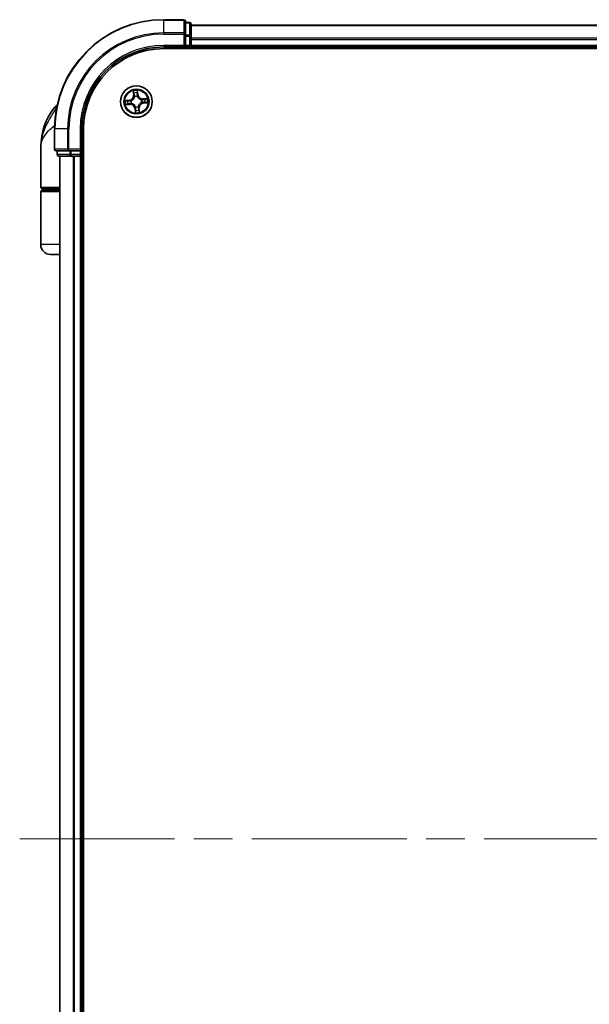
# Model space of a CAD drawing. Units: millimetres. Extents: x 72 to 6965, y 40 to 1451.
# Drawn here: x 3022 to 3126, y 538 to 719 of the extents above; entities that cross this region are included whole.
import ezdxf

# ---------------------------------------------------------------- set-up
doc = ezdxf.new("R2010")
doc.units = ezdxf.units.MM
doc.header["$LTSCALE"] = 5
doc.linetypes.add('CHAIN', pattern=[0.3543, 0.2362, -0.0295, 0.0591, -0.0295])
for name, color, linetype, lineweight in [('Centerline (ISO)', 131, 'Continuous', 18), ('Visible (ISO)', 7, 'Continuous', 35), ('Visible Narrow (ISO)', 7, 'Continuous', 25)]:
    doc.layers.add(name, color=color, linetype=linetype, lineweight=lineweight)

msp = doc.modelspace()

# ---------------------------------------------------------------- linework, layer by layer
at = {"layer": 'Centerline (ISO)', "linetype": 'CHAIN', "ltscale": 23.990969}
msp.add_line((3021.9996, 568.7893), (3234.7186, 568.7893), dxfattribs=at)
at = {"layer": 'Visible (ISO)'}
for p, q in [((3052.0591, 718.7893), (3048.3591, 718.7893)), ((3052.3591, 716.1488), (3052.3591, 718.4893)), ((3053.0591, 718.2893), (3052.3591, 718.2893)), ((3053.3591, 715.7479), (3053.3591, 717.9893)), ((3203.3591, 717.7893), (3053.3591, 717.7893)), ((3052.3591, 715.7479), (3052.3591, 716.1488)), ((3052.0591, 714.0893), (3052.3591, 713.7893)), ((3052.3591, 715.7479), (3052.3591, 714.0893)), ((3052.3591, 713.7893), (3052.3591, 714.0893)), ((3053.3591, 715.3724), (3053.3591, 715.7479)), ((3053.3591, 715.1488), (3053.3591, 715.3724)), ((3053.3591, 714.0893), (3053.3591, 715.1488)), ((3053.3591, 713.7893), (3053.3591, 714.0893)), ((3048.3591, 713.7893), (3052.3591, 713.7893)), ((3048.3591, 713.4893), (3208.3591, 713.4893)), ((3052.3591, 713.7893), (3053.0591, 713.7893)), ((3053.3591, 713.4893), (3053.3591, 713.7893)), ((3053.3591, 713.7893), (3203.3591, 713.7893)), ((3028.3591, 698.7893), (3028.3591, 695.0893)), ((3033.3591, 694.7893), (3033.3591, 698.7893)), ((3033.6591, 438.7893), (3033.6591, 698.7893)), ((3025.8591, 688.0893), (3025.8591, 695.5393)), ((3028.6591, 694.7893), (3030.9996, 694.7893)), ((3028.8591, 694.7893), (3028.8591, 694.0893)), ((3030.9996, 694.7893), (3031.4004, 694.7893)), ((3033.0591, 694.7893), (3031.4004, 694.7893)), ((3033.3591, 694.7893), (3033.0591, 695.0893)), ((3033.0591, 694.7893), (3033.3591, 694.7893)), ((3033.3591, 694.0893), (3033.3591, 694.7893)), ((3029.1591, 693.7893), (3031.4004, 693.7893)), ((3029.3591, 693.7893), (3029.3591, 443.7893)), ((3031.4004, 693.7893), (3031.776, 693.7893)), ((3031.776, 693.7893), (3031.9996, 693.7893)), ((3031.9996, 693.7893), (3033.0591, 693.7893)), ((3033.0591, 693.7893), (3033.3591, 693.7893)), ((3033.3591, 693.7893), (3033.6591, 693.7893)), ((3033.3591, 443.7893), (3033.3591, 693.7893)), ((3025.8591, 677.5893), (3025.8591, 687.2893)), ((3029.3591, 687.7893), (3026.1591, 687.7893)), ((3026.1591, 687.5893), (3029.3591, 687.5893)), ((3026.3591, 687.5893), (3026.3591, 687.7893)), ((3029.3591, 675.7893), (3027.6591, 675.7893))]:
    msp.add_line(p, q, dxfattribs=at)
msp.add_circle((3043.3591, 703.7893), 2.9, dxfattribs=at)
for centre, radius, start, end in [((3048.3591, 698.7893), 20, 90, 180), ((3052.0591, 718.4893), 0.3, 0, 90), ((3053.0591, 717.9893), 0.3, 0, 90), ((3053.0591, 714.0893), 0.3, 270, 0), ((3048.3591, 698.7893), 15, 90, 180), ((3048.3591, 698.7893), 14.7, 90, 180), ((3037.3323, 695.5393), 11.4732, 141.713101, 180), ((3030.6815, 700.7893), 3, 127.810211, 141.713101), ((3028.6591, 695.0893), 0.3, 180, 270), ((3029.1591, 694.0893), 0.3, 180, 270), ((3033.0591, 694.0893), 0.3, 270, 0), ((3026.1591, 688.0893), 0.3, 180, 270), ((3026.1591, 687.2893), 0.3, 90, 180), ((3027.6591, 677.5893), 1.8, 180, 270)]:
    msp.add_arc(centre, radius, start, end, dxfattribs=at)
at = {"layer": 'Visible Narrow (ISO)'}
for p, q in [((3048.3591, 718.7197), (3048.3591, 718.7893)), ((3048.3591, 718.7197), (3052.0591, 718.7197)), ((3048.3591, 716.3792), (3048.3591, 718.7197)), ((3052.0591, 718.7197), (3052.0591, 718.7893)), ((3052.0591, 718.7197), (3052.0591, 716.3792)), ((3052.3591, 718.2197), (3053.0591, 718.2197)), ((3053.0591, 718.2197), (3053.0591, 718.2893)), ((3053.0591, 718.2197), (3053.0591, 715.9784)), ((3053.3591, 717.7197), (3203.3591, 717.7197)), ((3052.0591, 716.3792), (3048.3591, 716.3792)), ((3048.3591, 716.3792), (3048.3591, 716.1488)), ((3048.3591, 716.1488), (3052.0591, 716.1488)), ((3052.0591, 716.1488), (3052.0591, 716.3792)), ((3052.0591, 716.1488), (3052.0591, 714.0893)), ((3052.0591, 716.1488), (3052.3591, 716.1488)), ((3053.0591, 715.9784), (3052.3591, 715.9784)), ((3053.0591, 715.7479), (3053.0591, 715.9784)), ((3048.3591, 714.0893), (3048.3591, 713.7893)), ((3052.0591, 714.0893), (3048.3591, 714.0893)), ((3052.3591, 715.7479), (3053.0591, 715.7479)), ((3053.0591, 714.0893), (3052.3591, 714.0893)), ((3053.0591, 715.7479), (3053.0591, 714.0893)), ((3053.0591, 715.7479), (3053.3591, 715.7479)), ((3053.0591, 713.7893), (3053.0591, 714.0893)), ((3053.0591, 714.0893), (3053.3591, 714.0893)), ((3203.3591, 715.3792), (3053.3591, 715.3792)), ((3053.3591, 715.1488), (3203.3591, 715.1488)), ((3203.3591, 714.0893), (3053.3591, 714.0893)), ((3053.0591, 713.7893), (3053.0591, 713.4893)), ((3042.7783, 705.7658), (3042.8388, 704.9885)), ((3042.8884, 704.9924), (3042.8504, 705.481)), ((3043.5937, 705.0596), (3043.5216, 705.0515)), ((3043.5387, 705.5467), (3043.5937, 705.0596)), ((3043.6432, 705.0652), (3043.5557, 705.8399)), ((3043.5937, 705.0596), (3043.6432, 705.0652)), ((3042.0831, 704.0735), (3041.3084, 703.9859)), ((3041.3826, 703.2085), (3042.1599, 703.269)), ((3041.6017, 703.9689), (3042.0887, 704.024)), ((3042.156, 703.3187), (3041.6673, 703.2806)), ((3042.0887, 704.024), (3042.0831, 704.0735)), ((3042.0887, 704.024), (3042.0969, 703.9518)), ((3042.156, 703.3187), (3042.1504, 703.3911)), ((3042.156, 703.3187), (3042.1599, 703.269)), ((3042.403, 703.9457), (3042.424, 703.9423)), ((3042.4698, 703.4623), (3042.4498, 703.4549)), ((3042.8884, 704.9924), (3042.8388, 704.9885)), ((3042.8884, 704.9924), (3042.9609, 704.998)), ((3043.032, 704.6785), (3043.0247, 704.6985)), ((3043.5155, 704.7454), (3043.5121, 704.7243)), ((3044.2483, 704.1163), (3044.2683, 704.1237)), ((3044.3151, 703.6328), (3044.2941, 703.6363)), ((3045.3356, 704.37), (3044.5583, 704.3096)), ((3044.5621, 704.2599), (3044.5583, 704.3096)), ((3044.5621, 704.2599), (3045.0508, 704.2979)), ((3044.5621, 704.2599), (3044.5678, 704.1875)), ((3044.6294, 703.5546), (3044.6213, 703.6268)), ((3045.1164, 703.6097), (3044.6294, 703.5546)), ((3044.6294, 703.5546), (3044.635, 703.5051)), ((3044.635, 703.5051), (3045.4097, 703.5927)), ((3028.7349, 702.6481), (3028.3267, 702.6481)), ((3043.1244, 702.5189), (3043.0749, 702.5133)), ((3043.0749, 702.5133), (3043.1625, 701.7386)), ((3043.1244, 702.5189), (3043.1966, 702.5271)), ((3043.1794, 702.0319), (3043.1244, 702.5189)), ((3043.2026, 702.8332), (3043.2061, 702.8542)), ((3043.6861, 702.9), (3043.6934, 702.88)), ((3043.8297, 702.5862), (3043.7573, 702.5806)), ((3043.8297, 702.5862), (3043.8793, 702.5901)), ((3043.8297, 702.5862), (3043.8677, 702.0975)), ((3043.9398, 701.8128), (3043.8793, 702.5901)), ((3028.4286, 698.7893), (3028.3591, 698.7893)), ((3028.4286, 695.0893), (3028.4286, 698.7893)), ((3030.7691, 698.7893), (3028.4286, 698.7893)), ((3030.7691, 698.7893), (3030.7691, 695.0893)), ((3030.7691, 698.7893), (3030.9996, 698.7893)), ((3030.9996, 695.0893), (3030.9996, 698.7893)), ((3033.0591, 698.7893), (3033.3591, 698.7893)), ((3033.0591, 698.7893), (3033.0591, 695.0893)), ((3028.3591, 695.0893), (3028.4286, 695.0893)), ((3030.7691, 695.0893), (3028.4286, 695.0893)), ((3028.9286, 694.0893), (3028.9286, 694.7893)), ((3030.7691, 695.0893), (3030.9996, 695.0893)), ((3033.0591, 695.0893), (3030.9996, 695.0893)), ((3030.9996, 694.7893), (3030.9996, 695.0893)), ((3031.17, 694.7893), (3031.17, 694.0893)), ((3031.4004, 694.0893), (3031.4004, 694.7893)), ((3033.0591, 694.7893), (3033.0591, 694.0893)), ((3028.8591, 694.0893), (3028.9286, 694.0893)), ((3031.17, 694.0893), (3028.9286, 694.0893)), ((3029.4286, 443.7893), (3029.4286, 693.7893)), ((3031.17, 694.0893), (3031.4004, 694.0893)), ((3033.0591, 694.0893), (3031.4004, 694.0893)), ((3031.4004, 693.7893), (3031.4004, 694.0893)), ((3031.7691, 693.7893), (3031.7691, 443.7893)), ((3031.9996, 443.7893), (3031.9996, 693.7893)), ((3033.0591, 694.0893), (3033.3591, 694.0893)), ((3033.0591, 693.7893), (3033.0591, 694.0893)), ((3033.0591, 693.7893), (3033.0591, 443.7893)), ((3033.6591, 694.0893), (3033.3591, 694.0893)), ((3025.8591, 688.0893), (3029.3591, 688.0893)), ((3029.3591, 687.2893), (3025.8591, 687.2893)), ((3029.3591, 677.5893), (3025.8591, 677.5893))]:
    msp.add_line(p, q, dxfattribs=at)
for radius in [2.8677, 2.3092, 2.1415]:
    msp.add_circle((3043.3591, 703.7893), radius, dxfattribs=at)
for centre, radius, start, end in [((3048.3591, 698.7893), 19.9305, 90, 180), ((3048.3591, 698.7893), 17.59, 90, 180), ((3048.3591, 698.7893), 17.3595, 90, 180), ((3048.3591, 698.7893), 15.3, 90, 180), ((3043.3591, 703.7893), 2.0601, 84.523583, 106.374419), ((3043.3591, 703.7893), 1.6122, 85.14148, 105.756522), ((3044.492, 705.1612), 0.904, 186.449001, 274.449001), ((3044.492, 705.1612), 0.8542, 186.449001, 274.449001), ((3043.3591, 703.7893), 2.0601, 174.523583, 196.374419), ((3043.3591, 703.7893), 1.6122, 175.14148, 195.756522), ((3041.9872, 704.9222), 0.8542, 276.449001, 4.449001), ((3041.9872, 704.9222), 0.904, 276.449001, 4.449001), ((3042.2261, 702.4174), 0.904, 6.449001, 94.449001), ((3042.2261, 702.4174), 0.8542, 6.449001, 94.449001), ((3043.3591, 703.7893), 0.9688, 170.707045, 200.190957), ((3043.3591, 703.7893), 0.9475, 170.707045, 200.190957), ((3043.3591, 703.7893), 0.9688, 80.707045, 110.190957), ((3043.3591, 703.7893), 0.9475, 80.707045, 110.190957), ((3044.731, 702.6563), 0.904, 96.449001, 184.449001), ((3044.731, 702.6563), 0.8542, 96.449001, 184.449001), ((3043.3591, 703.7893), 0.9475, 350.707045, 20.190957), ((3043.3591, 703.7893), 0.9688, 350.707045, 20.190957), ((3043.3591, 703.7893), 1.6122, 355.14148, 15.756522), ((3043.3591, 703.7893), 2.0601, 354.523583, 16.374419), ((3043.3591, 703.7893), 2.0601, 264.523583, 286.374419), ((3043.3591, 703.7893), 0.9688, 260.707045, 290.190957), ((3043.3591, 703.7893), 0.9475, 260.707045, 290.190957), ((3043.3591, 703.7893), 1.6122, 265.14148, 285.756522)]:
    msp.add_arc(centre, radius, start, end, dxfattribs=at)
for centre, major_axis, ratio, start_param, end_param in [((3052.0591, 718.4893), (0.3, 0), 0.76822128, 0, 1.57079633), ((3053.0591, 717.9893), (0.3, 0), 0.76822128, 0, 1.57079633), ((3052.0591, 716.1488), (0.3, 0), 0.76822128, 0, 1.57079633), ((3053.0591, 715.7479), (0.3, 0), 0.76822128, 0, 1.57079633), ((3042.9001, 705.4849), (-0.0495, -0.0067), 0.54850665, 4.7835784, 6.17876057), ((3042.9334, 705.2978), (-0.0484, -0.0126), 0.89574018, 4.73044269, 6.08586581), ((3043.0105, 705.0019), (-0.0484, -0.0126), 0.89572054, 4.73483766, 6.08588361), ((3043.4721, 705.0459), (0.0499, -0.0032), 0.89572054, 0.1973017, 1.54834765), ((3043.4892, 705.5411), (0.0499, 0.0028), 0.54850665, 0.10442473, 1.4996069), ((3043.4918, 705.351), (0.0499, -0.0032), 0.89574018, 0.19731949, 1.55274262), ((3041.6073, 703.9194), (-0.0028, 0.0499), 0.54850665, 0.10442473, 1.4996069), ((3041.6635, 703.3303), (0.0067, -0.0495), 0.54850665, 4.7835784, 6.17876057), ((3041.7973, 703.922), (0.0032, 0.0499), 0.89574018, 0.19731949, 1.55274262), ((3041.8506, 703.3637), (0.0126, -0.0484), 0.89574018, 4.73044269, 6.08586581), ((3042.1025, 703.9023), (0.0032, 0.0499), 0.89572054, 0.1973017, 1.54834765), ((3042.1465, 703.4407), (0.0126, -0.0484), 0.89572054, 4.73483766, 6.08588361), ((3042.4472, 703.9385), (-0.0137, 0.0481), 0.87684641, 0.18229136, 1.17990219), ((3042.4472, 703.9385), (-0.0194, 0.0461), 0.41070123, 0.09573579, 1.31868747), ((3042.4918, 703.4704), (-0.0043, -0.0498), 0.87684642, 5.10328313, 6.10089396), ((3042.4918, 703.4704), (-0.0103, -0.0489), 0.41070123, 4.96449783, 6.18744952), ((3043.0401, 704.6565), (-0.0498, 0.0043), 0.87684642, 5.10328313, 6.10089396), ((3043.0401, 704.6565), (-0.0489, 0.0103), 0.41070123, 4.96449783, 6.18744952), ((3043.5083, 704.7012), (0.0461, 0.0194), 0.41070123, 0.09573579, 1.31868747), ((3043.5083, 704.7012), (0.0481, 0.0137), 0.87684641, 0.18229136, 1.17990219), ((3044.2263, 704.1082), (0.0043, 0.0498), 0.87684642, 5.10328313, 6.10089396), ((3044.2263, 704.1082), (0.0103, 0.0489), 0.41070123, 4.96449783, 6.18744952), ((3044.2709, 703.6401), (0.0194, -0.0461), 0.41070123, 0.09573579, 1.31868747), ((3044.2709, 703.6401), (0.0137, -0.0481), 0.87684641, 0.18229136, 1.17990219), ((3044.5716, 704.1378), (-0.0126, 0.0484), 0.89572054, 4.73483766, 6.08588361), ((3044.6157, 703.6763), (-0.0032, -0.0499), 0.89572054, 0.1973017, 1.54834765), ((3044.8676, 704.2149), (-0.0126, 0.0484), 0.89574018, 4.73044269, 6.08586581), ((3044.9208, 703.6565), (-0.0032, -0.0499), 0.89574018, 0.19731949, 1.55274262), ((3045.0547, 704.2483), (-0.0067, 0.0495), 0.54850665, 4.7835784, 6.17876057), ((3045.1109, 703.6591), (0.0028, -0.0499), 0.54850665, 0.10442473, 1.4996069), ((3043.2099, 702.8774), (-0.0481, -0.0137), 0.87684641, 0.18229136, 1.17990219), ((3043.2099, 702.8774), (-0.0461, -0.0194), 0.41070123, 0.09573579, 1.31868747), ((3043.2263, 702.2275), (-0.0499, 0.0032), 0.89574018, 0.19731949, 1.55274262), ((3043.2289, 702.0375), (-0.0499, -0.0028), 0.54850665, 0.10442473, 1.4996069), ((3043.2461, 702.5327), (-0.0499, 0.0032), 0.89572054, 0.1973017, 1.54834765), ((3043.678, 702.9221), (0.0489, -0.0103), 0.41070123, 4.96449783, 6.18744952), ((3043.678, 702.9221), (0.0498, -0.0043), 0.87684642, 5.10328313, 6.10089396), ((3043.7076, 702.5767), (0.0484, 0.0126), 0.89572054, 4.73483766, 6.08588361), ((3043.7847, 702.2808), (0.0484, 0.0126), 0.89574018, 4.73044269, 6.08586581), ((3043.818, 702.0937), (0.0495, 0.0067), 0.54850665, 4.7835784, 6.17876057), ((3028.6591, 695.0893), (0, -0.3), 0.76822128, 4.71238898, 6.28318531), ((3030.9996, 695.0893), (0, -0.3), 0.76822128, 4.71238898, 6.28318531), ((3029.1591, 694.0893), (0, -0.3), 0.76822128, 4.71238898, 6.28318531), ((3031.4004, 694.0893), (0, -0.3), 0.76822128, 4.71238898, 6.28318531)]:
    msp.add_ellipse(centre, major_axis=major_axis, ratio=ratio, start_param=start_param, end_param=end_param, dxfattribs=at)
for points, knots in [([(3042.8929, 705.5115), (3042.8911, 705.5265), (3042.8875, 705.5417), (3042.8752, 705.5816), (3042.8646, 705.6064), (3042.8419, 705.6531), (3042.8301, 705.6751), (3042.805, 705.7201), (3042.7916, 705.743), (3042.7783, 705.7658)], [0, 0, 0, 0, 0.0059340385, 0.0059340385, 0.0154285, 0.0154285, 0.0237449879, 0.0237449879, 0.0323943032, 0.0323943032, 0.0323943032, 0.0323943032]), ([(3042.7783, 705.7658), (3042.7863, 705.7401), (3042.7944, 705.7142), (3042.8096, 705.6635), (3042.8168, 705.6388), (3042.8309, 705.5863), (3042.8376, 705.5586), (3042.846, 705.5143), (3042.8487, 705.4974), (3042.8504, 705.481)], [-0.0323943032, -0.0323943032, -0.0323943032, -0.0323943032, -0.0237449879, -0.0237449879, -0.0154285, -0.0154285, -0.0059340385, -0.0059340385, 0, 0, 0, 0]), ([(3042.8504, 705.481), (3042.8559, 705.441), (3042.8615, 705.4045), (3042.8727, 705.3414), (3042.8784, 705.3147), (3042.8838, 705.2939)], [0, 0, 0, 0, 0.014491423, 0.014491423, 0.0289828459, 0.0289828459, 0.0289828459, 0.0289828459]), ([(3042.8838, 705.2939), (3042.8966, 705.2446), (3042.9095, 705.1953), (3042.9352, 705.0966), (3042.948, 705.0473), (3042.9609, 704.998)], [0, 0, 0, 0, 0.0343899271, 0.0343899271, 0.0687798542, 0.0687798542, 0.0687798542, 0.0687798542]), ([(3042.9213, 705.3409), (3042.9164, 705.3598), (3042.9115, 705.3841), (3042.9019, 705.4417), (3042.8973, 705.475), (3042.8929, 705.5115)], [-0.0289828459, -0.0289828459, -0.0289828459, -0.0289828459, -0.014491423, -0.014491423, 0, 0, 0, 0]), ([(3042.9982, 705.0449), (3042.9854, 705.0942), (3042.9725, 705.1436), (3042.9469, 705.2422), (3042.9341, 705.2916), (3042.9213, 705.3409)], [-0.0687798542, -0.0687798542, -0.0687798542, -0.0687798542, -0.0343899271, -0.0343899271, 0, 0, 0, 0]), ([(3043.0247, 704.6985), (3043.0293, 704.7425), (3043.0307, 704.7851), (3043.0272, 704.902), (3043.0164, 704.9744), (3042.9982, 705.0449)], [-0.0764653604, -0.0764653604, -0.0764653604, -0.0764653604, -0.0491206273, -0.0491206273, 0, 0, 0, 0]), ([(3043.4761, 705.0905), (3043.4714, 705.0178), (3043.4746, 704.9447), (3043.4932, 704.8292), (3043.5026, 704.7877), (3043.5155, 704.7454)], [-0.0982412545, -0.0982412545, -0.0982412545, -0.0982412545, -0.0491206273, -0.0491206273, -0.0217758941, -0.0217758941, -0.0217758941, -0.0217758941]), ([(3043.4956, 705.3957), (3043.4923, 705.3448), (3043.4891, 705.2939), (3043.4826, 705.1922), (3043.4793, 705.1414), (3043.4761, 705.0905)], [-0.0687798542, -0.0687798542, -0.0687798542, -0.0687798542, -0.0343899271, -0.0343899271, 0, 0, 0, 0]), ([(3043.5557, 705.8399), (3043.545, 705.8097), (3043.5343, 705.7791), (3043.5121, 705.7101), (3043.5014, 705.6722), (3043.4916, 705.6124), (3043.4897, 705.5899), (3043.4912, 705.5686)], [-0.0003383294, -0.0003383294, -0.0003383294, -0.0003383294, 0.0102009359, 0.0102009359, 0.0236501899, 0.0236501899, 0.0320559737, 0.0320559737, 0.0320559737, 0.0320559737]), ([(3043.4912, 705.5686), (3043.4938, 705.5321), (3043.4955, 705.4987), (3043.497, 705.4403), (3043.4968, 705.4153), (3043.4956, 705.3957)], [-0.0289828459, -0.0289828459, -0.0289828459, -0.0289828459, -0.0145850634, -0.0145850634, 0, 0, 0, 0]), ([(3043.5534, 704.7223), (3043.5422, 704.7626), (3043.5342, 704.8023), (3043.5185, 704.9125), (3043.5165, 704.9823), (3043.5216, 705.0515)], [0.0217758941, 0.0217758941, 0.0217758941, 0.0217758941, 0.0491206273, 0.0491206273, 0.0982412545, 0.0982412545, 0.0982412545, 0.0982412545]), ([(3043.5216, 705.0515), (3043.5249, 705.1023), (3043.5281, 705.1532), (3043.5347, 705.2549), (3043.538, 705.3058), (3043.5413, 705.3566)], [0, 0, 0, 0, 0.0343899271, 0.0343899271, 0.0687798542, 0.0687798542, 0.0687798542, 0.0687798542]), ([(3043.5387, 705.5467), (3043.5367, 705.57), (3043.5364, 705.5945), (3043.5378, 705.6593), (3043.5411, 705.7002), (3043.5483, 705.7745), (3043.552, 705.8074), (3043.5557, 705.8399)], [-0.0320559737, -0.0320559737, -0.0320559737, -0.0320559737, -0.0236501899, -0.0236501899, -0.0102009359, -0.0102009359, 0.0003383294, 0.0003383294, 0.0003383294, 0.0003383294]), ([(3043.5413, 705.3566), (3043.5427, 705.3782), (3043.5432, 705.4057), (3043.5423, 705.4699), (3043.5409, 705.5066), (3043.5387, 705.5467)], [0, 0, 0, 0, 0.0145850634, 0.0145850634, 0.0289828459, 0.0289828459, 0.0289828459, 0.0289828459]), ([(3041.6017, 703.9689), (3041.5784, 703.9669), (3041.5539, 703.9666), (3041.489, 703.968), (3041.4481, 703.9713), (3041.3739, 703.9785), (3041.341, 703.9822), (3041.3084, 703.9859)], [-0.0320559737, -0.0320559737, -0.0320559737, -0.0320559737, -0.0236501899, -0.0236501899, -0.0102009359, -0.0102009359, 0.0003383294, 0.0003383294, 0.0003383294, 0.0003383294]), ([(3041.3084, 703.9859), (3041.3387, 703.9752), (3041.3693, 703.9645), (3041.4382, 703.9423), (3041.4762, 703.9316), (3041.536, 703.9218), (3041.5585, 703.92), (3041.5798, 703.9215)], [-0.0003383294, -0.0003383294, -0.0003383294, -0.0003383294, 0.0102009359, 0.0102009359, 0.0236501899, 0.0236501899, 0.0320559737, 0.0320559737, 0.0320559737, 0.0320559737]), ([(3041.6368, 703.3231), (3041.6219, 703.3213), (3041.6067, 703.3177), (3041.5667, 703.3054), (3041.542, 703.2948), (3041.4952, 703.2722), (3041.4732, 703.2604), (3041.4282, 703.2352), (3041.4053, 703.2218), (3041.3826, 703.2085)], [0, 0, 0, 0, 0.0059340385, 0.0059340385, 0.0154285, 0.0154285, 0.0237449879, 0.0237449879, 0.0323943032, 0.0323943032, 0.0323943032, 0.0323943032]), ([(3041.3826, 703.2085), (3041.4082, 703.2165), (3041.4341, 703.2246), (3041.4848, 703.2399), (3041.5096, 703.2471), (3041.562, 703.2611), (3041.5897, 703.2678), (3041.6341, 703.2762), (3041.6509, 703.2789), (3041.6673, 703.2806)], [-0.0323943032, -0.0323943032, -0.0323943032, -0.0323943032, -0.0237449879, -0.0237449879, -0.0154285, -0.0154285, -0.0059340385, -0.0059340385, 0, 0, 0, 0]), ([(3041.5798, 703.9215), (3041.6162, 703.924), (3041.6496, 703.9257), (3041.7081, 703.9273), (3041.7331, 703.927), (3041.7527, 703.9258)], [-0.0289828459, -0.0289828459, -0.0289828459, -0.0289828459, -0.0145850634, -0.0145850634, 0, 0, 0, 0]), ([(3041.7917, 703.9715), (3041.7701, 703.9729), (3041.7427, 703.9734), (3041.6784, 703.9725), (3041.6417, 703.9711), (3041.6017, 703.9689)], [0, 0, 0, 0, 0.0145850634, 0.0145850634, 0.0289828459, 0.0289828459, 0.0289828459, 0.0289828459]), ([(3041.8075, 703.3515), (3041.7886, 703.3466), (3041.7643, 703.3417), (3041.7067, 703.3322), (3041.6734, 703.3275), (3041.6368, 703.3231)], [-0.0289828459, -0.0289828459, -0.0289828459, -0.0289828459, -0.014491423, -0.014491423, 0, 0, 0, 0]), ([(3041.6673, 703.2806), (3041.7074, 703.2861), (3041.7438, 703.2917), (3041.807, 703.303), (3041.8337, 703.3086), (3041.8544, 703.314)], [0, 0, 0, 0, 0.014491423, 0.014491423, 0.0289828459, 0.0289828459, 0.0289828459, 0.0289828459]), ([(3041.7527, 703.9258), (3041.8035, 703.9226), (3041.8544, 703.9193), (3041.9561, 703.9128), (3042.007, 703.9095), (3042.0579, 703.9063)], [-0.0687798542, -0.0687798542, -0.0687798542, -0.0687798542, -0.0343899271, -0.0343899271, 0, 0, 0, 0]), ([(3042.0969, 703.9518), (3042.046, 703.9551), (3041.9951, 703.9584), (3041.8934, 703.9649), (3041.8426, 703.9682), (3041.7917, 703.9715)], [0, 0, 0, 0, 0.0343899271, 0.0343899271, 0.0687798542, 0.0687798542, 0.0687798542, 0.0687798542]), ([(3042.1034, 703.4284), (3042.0541, 703.4156), (3042.0048, 703.4028), (3041.9061, 703.3771), (3041.8568, 703.3643), (3041.8075, 703.3515)], [-0.0687798542, -0.0687798542, -0.0687798542, -0.0687798542, -0.0343899271, -0.0343899271, 0, 0, 0, 0]), ([(3041.8544, 703.314), (3041.9038, 703.3268), (3041.9531, 703.3397), (3042.0517, 703.3654), (3042.101, 703.3782), (3042.1504, 703.3911)], [0, 0, 0, 0, 0.0343899271, 0.0343899271, 0.0687798542, 0.0687798542, 0.0687798542, 0.0687798542]), ([(3042.0579, 703.9063), (3042.1305, 703.9017), (3042.2037, 703.9048), (3042.3191, 703.9234), (3042.3607, 703.9328), (3042.403, 703.9457)], [-0.0982412545, -0.0982412545, -0.0982412545, -0.0982412545, -0.0491206273, -0.0491206273, -0.0217758941, -0.0217758941, -0.0217758941, -0.0217758941]), ([(3042.4261, 703.9836), (3042.3857, 703.9725), (3042.346, 703.9644), (3042.2359, 703.9487), (3042.1661, 703.9467), (3042.0969, 703.9518)], [0.0217758941, 0.0217758941, 0.0217758941, 0.0217758941, 0.0491206273, 0.0491206273, 0.0982412545, 0.0982412545, 0.0982412545, 0.0982412545]), ([(3042.4498, 703.4549), (3042.4058, 703.4596), (3042.3632, 703.4609), (3042.2464, 703.4574), (3042.1739, 703.4467), (3042.1034, 703.4284)], [-0.0764653604, -0.0764653604, -0.0764653604, -0.0764653604, -0.0491206273, -0.0491206273, 0, 0, 0, 0]), ([(3042.1504, 703.3911), (3042.2173, 703.4092), (3042.2863, 703.4203), (3042.3974, 703.4258), (3042.4379, 703.4254), (3042.4797, 703.4221)], [0, 0, 0, 0, 0.0491206273, 0.0491206273, 0.0764653604, 0.0764653604, 0.0764653604, 0.0764653604]), ([(3042.424, 703.9423), (3042.4393, 703.9489), (3042.4546, 703.956), (3042.5467, 704.0015), (3042.6215, 704.0505), (3042.7353, 704.1496), (3042.7771, 704.1924), (3042.8151, 704.2385), (3042.8532, 704.2846), (3042.8873, 704.3337), (3042.9631, 704.4642), (3042.9971, 704.5469), (3043.0244, 704.6459), (3043.0284, 704.6622), (3043.032, 704.6785)], [-0.174866013, -0.174866013, -0.174866013, -0.174866013, -0.16940495, -0.16940495, -0.141674077, -0.141674077, -0.124342281, -0.124342281, -0.124342281, -0.107010485, -0.107010485, -0.079279611, -0.079279611, -0.073818549, -0.073818549, -0.073818549, -0.073818549]), ([(3042.9918, 704.6687), (3042.9886, 704.6532), (3042.985, 704.6377), (3042.9606, 704.5437), (3042.93, 704.4655), (3042.8611, 704.3434), (3042.8299, 704.2978), (3042.7948, 704.2553), (3042.7597, 704.2127), (3042.7208, 704.1735), (3042.6139, 704.0828), (3042.5429, 704.0379), (3042.4552, 703.9962), (3042.4407, 703.9897), (3042.4261, 703.9836)], [0.073818549, 0.073818549, 0.073818549, 0.073818549, 0.079279611, 0.079279611, 0.107010485, 0.107010485, 0.124342281, 0.124342281, 0.124342281, 0.141674077, 0.141674077, 0.16940495, 0.16940495, 0.174866013, 0.174866013, 0.174866013, 0.174866013]), ([(3043.2061, 702.8542), (3043.1994, 702.8696), (3043.1924, 702.8848), (3043.1469, 702.9769), (3043.0979, 703.0517), (3042.9988, 703.1655), (3042.9559, 703.2073), (3042.9098, 703.2453), (3042.8638, 703.2834), (3042.8146, 703.3175), (3042.6842, 703.3933), (3042.6015, 703.4273), (3042.5024, 703.4546), (3042.4861, 703.4586), (3042.4698, 703.4623)], [-0.174866013, -0.174866013, -0.174866013, -0.174866013, -0.16940495, -0.16940495, -0.141674077, -0.141674077, -0.124342281, -0.124342281, -0.124342281, -0.107010485, -0.107010485, -0.079279611, -0.079279611, -0.073818549, -0.073818549, -0.073818549, -0.073818549]), ([(3042.4797, 703.4221), (3042.4951, 703.4188), (3042.5106, 703.4152), (3042.6046, 703.3908), (3042.6828, 703.3602), (3042.8049, 703.2913), (3042.8506, 703.2601), (3042.8931, 703.225), (3042.9356, 703.1899), (3042.9749, 703.151), (3043.0656, 703.0441), (3043.1104, 702.9731), (3043.1521, 702.8854), (3043.1586, 702.8709), (3043.1647, 702.8563)], [0.073818549, 0.073818549, 0.073818549, 0.073818549, 0.079279611, 0.079279611, 0.107010485, 0.107010485, 0.124342281, 0.124342281, 0.124342281, 0.141674077, 0.141674077, 0.16940495, 0.16940495, 0.174866013, 0.174866013, 0.174866013, 0.174866013]), ([(3042.9609, 704.998), (3042.979, 704.931), (3042.9901, 704.8621), (3042.9956, 704.7509), (3042.9952, 704.7104), (3042.9918, 704.6687)], [0, 0, 0, 0, 0.0491206273, 0.0491206273, 0.0764653604, 0.0764653604, 0.0764653604, 0.0764653604]), ([(3043.5121, 704.7243), (3043.5187, 704.709), (3043.5258, 704.6937), (3043.5713, 704.6016), (3043.6203, 704.5268), (3043.7194, 704.4131), (3043.7622, 704.3713), (3043.8083, 704.3332), (3043.8544, 704.2952), (3043.9035, 704.261), (3044.0339, 704.1852), (3044.1167, 704.1512), (3044.2157, 704.124), (3044.232, 704.1199), (3044.2483, 704.1163)], [-0.174866013, -0.174866013, -0.174866013, -0.174866013, -0.16940495, -0.16940495, -0.141674077, -0.141674077, -0.124342281, -0.124342281, -0.124342281, -0.107010485, -0.107010485, -0.079279611, -0.079279611, -0.073818549, -0.073818549, -0.073818549, -0.073818549]), ([(3044.2385, 704.1565), (3044.223, 704.1597), (3044.2075, 704.1634), (3044.1135, 704.1878), (3044.0353, 704.2183), (3043.9132, 704.2872), (3043.8676, 704.3184), (3043.8251, 704.3535), (3043.7825, 704.3887), (3043.7433, 704.4276), (3043.6525, 704.5344), (3043.6077, 704.6055), (3043.566, 704.6931), (3043.5595, 704.7077), (3043.5534, 704.7223)], [0.073818549, 0.073818549, 0.073818549, 0.073818549, 0.079279611, 0.079279611, 0.107010485, 0.107010485, 0.124342281, 0.124342281, 0.124342281, 0.141674077, 0.141674077, 0.16940495, 0.16940495, 0.174866013, 0.174866013, 0.174866013, 0.174866013]), ([(3044.2941, 703.6363), (3044.2788, 703.6296), (3044.2635, 703.6226), (3044.1714, 703.5771), (3044.0966, 703.5281), (3043.9829, 703.429), (3043.9411, 703.3861), (3043.903, 703.3401), (3043.865, 703.294), (3043.8308, 703.2448), (3043.755, 703.1144), (3043.721, 703.0317), (3043.6938, 702.9326), (3043.6897, 702.9163), (3043.6861, 702.9)], [-0.174866013, -0.174866013, -0.174866013, -0.174866013, -0.16940495, -0.16940495, -0.141674077, -0.141674077, -0.124342281, -0.124342281, -0.124342281, -0.107010485, -0.107010485, -0.079279611, -0.079279611, -0.073818549, -0.073818549, -0.073818549, -0.073818549]), ([(3043.7263, 702.9099), (3043.7295, 702.9254), (3043.7331, 702.9408), (3043.7575, 703.0348), (3043.7881, 703.113), (3043.857, 703.2351), (3043.8882, 703.2808), (3043.9233, 703.3233), (3043.9584, 703.3658), (3043.9974, 703.4051), (3044.1042, 703.4958), (3044.1752, 703.5406), (3044.2629, 703.5824), (3044.2774, 703.5888), (3044.292, 703.5949)], [0.073818549, 0.073818549, 0.073818549, 0.073818549, 0.079279611, 0.079279611, 0.107010485, 0.107010485, 0.124342281, 0.124342281, 0.124342281, 0.141674077, 0.141674077, 0.16940495, 0.16940495, 0.174866013, 0.174866013, 0.174866013, 0.174866013]), ([(3044.5678, 704.1875), (3044.5008, 704.1694), (3044.4319, 704.1582), (3044.3207, 704.1527), (3044.2802, 704.1532), (3044.2385, 704.1565)], [0, 0, 0, 0, 0.0491206273, 0.0491206273, 0.0764653604, 0.0764653604, 0.0764653604, 0.0764653604]), ([(3044.2683, 704.1237), (3044.3123, 704.119), (3044.3549, 704.1176), (3044.4718, 704.1211), (3044.5442, 704.1319), (3044.6147, 704.1502)], [-0.0764653604, -0.0764653604, -0.0764653604, -0.0764653604, -0.0491206273, -0.0491206273, 0, 0, 0, 0]), ([(3044.292, 703.5949), (3044.3324, 703.6061), (3044.3721, 703.6142), (3044.4823, 703.6298), (3044.5521, 703.6319), (3044.6213, 703.6268)], [0.0217758941, 0.0217758941, 0.0217758941, 0.0217758941, 0.0491206273, 0.0491206273, 0.0982412545, 0.0982412545, 0.0982412545, 0.0982412545]), ([(3044.6603, 703.6723), (3044.5876, 703.6769), (3044.5144, 703.6738), (3044.399, 703.6551), (3044.3574, 703.6457), (3044.3151, 703.6328)], [-0.0982412545, -0.0982412545, -0.0982412545, -0.0982412545, -0.0491206273, -0.0491206273, -0.0217758941, -0.0217758941, -0.0217758941, -0.0217758941]), ([(3044.8637, 704.2646), (3044.8144, 704.2517), (3044.7651, 704.2389), (3044.6664, 704.2132), (3044.6171, 704.2003), (3044.5678, 704.1875)], [0, 0, 0, 0, 0.0343899271, 0.0343899271, 0.0687798542, 0.0687798542, 0.0687798542, 0.0687798542]), ([(3044.6147, 704.1502), (3044.664, 704.163), (3044.7134, 704.1758), (3044.812, 704.2014), (3044.8613, 704.2142), (3044.9107, 704.2271)], [-0.0687798542, -0.0687798542, -0.0687798542, -0.0687798542, -0.0343899271, -0.0343899271, 0, 0, 0, 0]), ([(3044.6213, 703.6268), (3044.6721, 703.6235), (3044.723, 703.6202), (3044.8247, 703.6136), (3044.8756, 703.6103), (3044.9264, 703.607)], [0, 0, 0, 0, 0.0343899271, 0.0343899271, 0.0687798542, 0.0687798542, 0.0687798542, 0.0687798542]), ([(3044.9654, 703.6527), (3044.9146, 703.656), (3044.8637, 703.6593), (3044.762, 703.6658), (3044.7111, 703.669), (3044.6603, 703.6723)], [-0.0687798542, -0.0687798542, -0.0687798542, -0.0687798542, -0.0343899271, -0.0343899271, 0, 0, 0, 0]), ([(3045.0508, 704.2979), (3045.0108, 704.2925), (3044.9743, 704.2869), (3044.9112, 704.2756), (3044.8845, 704.27), (3044.8637, 704.2646)], [0, 0, 0, 0, 0.014491423, 0.014491423, 0.0289828459, 0.0289828459, 0.0289828459, 0.0289828459]), ([(3044.9107, 704.2271), (3044.9296, 704.2319), (3044.9539, 704.2368), (3045.0115, 704.2464), (3045.0448, 704.2511), (3045.0813, 704.2555)], [-0.0289828459, -0.0289828459, -0.0289828459, -0.0289828459, -0.014491423, -0.014491423, 0, 0, 0, 0]), ([(3044.9264, 703.607), (3044.948, 703.6056), (3044.9755, 703.6052), (3045.0397, 703.6061), (3045.0764, 703.6074), (3045.1164, 703.6097)], [0, 0, 0, 0, 0.0145850634, 0.0145850634, 0.0289828459, 0.0289828459, 0.0289828459, 0.0289828459]), ([(3045.1384, 703.6571), (3045.1019, 703.6545), (3045.0685, 703.6528), (3045.0101, 703.6513), (3044.9851, 703.6515), (3044.9654, 703.6527)], [-0.0289828459, -0.0289828459, -0.0289828459, -0.0289828459, -0.0145850634, -0.0145850634, 0, 0, 0, 0]), ([(3045.3356, 704.37), (3045.3099, 704.362), (3045.284, 704.354), (3045.2333, 704.3387), (3045.2085, 704.3315), (3045.1561, 704.3175), (3045.1284, 704.3108), (3045.0841, 704.3023), (3045.0672, 704.2997), (3045.0508, 704.2979)], [-0.0323943032, -0.0323943032, -0.0323943032, -0.0323943032, -0.0237449879, -0.0237449879, -0.0154285, -0.0154285, -0.0059340385, -0.0059340385, 0, 0, 0, 0]), ([(3045.0813, 704.2555), (3045.0962, 704.2573), (3045.1115, 704.2608), (3045.1514, 704.2732), (3045.1761, 704.2837), (3045.2229, 704.3064), (3045.2449, 704.3182), (3045.2899, 704.3434), (3045.3128, 704.3568), (3045.3356, 704.37)], [0, 0, 0, 0, 0.0059340385, 0.0059340385, 0.0154285, 0.0154285, 0.0237449879, 0.0237449879, 0.0323943032, 0.0323943032, 0.0323943032, 0.0323943032]), ([(3045.1164, 703.6097), (3045.1398, 703.6116), (3045.1642, 703.612), (3045.2291, 703.6105), (3045.27, 703.6073), (3045.3443, 703.6001), (3045.3772, 703.5963), (3045.4097, 703.5927)], [-0.0320559737, -0.0320559737, -0.0320559737, -0.0320559737, -0.0236501899, -0.0236501899, -0.0102009359, -0.0102009359, 0.0003383294, 0.0003383294, 0.0003383294, 0.0003383294]), ([(3045.4097, 703.5927), (3045.3794, 703.6033), (3045.3489, 703.6141), (3045.2799, 703.6362), (3045.242, 703.647), (3045.1821, 703.6568), (3045.1597, 703.6586), (3045.1384, 703.6571)], [-0.0003383294, -0.0003383294, -0.0003383294, -0.0003383294, 0.0102009359, 0.0102009359, 0.0236501899, 0.0236501899, 0.0320559737, 0.0320559737, 0.0320559737, 0.0320559737]), ([(3028.7262, 702.6037), (3028.428, 702.15), (3028.1012, 701.6676), (3027.578, 700.8338), (3027.3726, 700.4891), (3027.1843, 700.1453), (3026.9822, 699.7761), (3026.7961, 699.4016), (3026.3715, 698.4213), (3026.1703, 697.8157), (3025.9199, 696.6515), (3025.8591, 696.0936), (3025.8591, 695.5393)], [-0.661868404, -0.661868404, -0.661868404, -0.661868404, -0.519480666, -0.519480666, -0.422185229, -0.422185229, -0.422185229, -0.317724491, -0.317724491, -0.15058731, -0.15058731, 0.001458267, 0.001458267, 0.001458267, 0.001458267]), ([(3043.1794, 702.0319), (3043.1814, 702.0086), (3043.1818, 701.9841), (3043.1803, 701.9192), (3043.1771, 701.8783), (3043.1698, 701.8041), (3043.1661, 701.7712), (3043.1625, 701.7386)], [-0.0320559737, -0.0320559737, -0.0320559737, -0.0320559737, -0.0236501899, -0.0236501899, -0.0102009359, -0.0102009359, 0.0003383294, 0.0003383294, 0.0003383294, 0.0003383294]), ([(3043.1625, 701.7386), (3043.1731, 701.7689), (3043.1839, 701.7995), (3043.206, 701.8685), (3043.2168, 701.9064), (3043.2265, 701.9662), (3043.2284, 701.9887), (3043.2269, 702.01)], [-0.0003383294, -0.0003383294, -0.0003383294, -0.0003383294, 0.0102009359, 0.0102009359, 0.0236501899, 0.0236501899, 0.0320559737, 0.0320559737, 0.0320559737, 0.0320559737]), ([(3043.1647, 702.8563), (3043.1759, 702.816), (3043.184, 702.7762), (3043.1996, 702.6661), (3043.2017, 702.5963), (3043.1966, 702.5271)], [0.0217758941, 0.0217758941, 0.0217758941, 0.0217758941, 0.0491206273, 0.0491206273, 0.0982412545, 0.0982412545, 0.0982412545, 0.0982412545]), ([(3043.1768, 702.2219), (3043.1754, 702.2004), (3043.175, 702.1729), (3043.1759, 702.1086), (3043.1772, 702.072), (3043.1794, 702.0319)], [0, 0, 0, 0, 0.0145850634, 0.0145850634, 0.0289828459, 0.0289828459, 0.0289828459, 0.0289828459]), ([(3043.1966, 702.5271), (3043.1933, 702.4762), (3043.19, 702.4254), (3043.1834, 702.3236), (3043.1801, 702.2728), (3043.1768, 702.2219)], [0, 0, 0, 0, 0.0343899271, 0.0343899271, 0.0687798542, 0.0687798542, 0.0687798542, 0.0687798542]), ([(3043.2421, 702.4881), (3043.2467, 702.5607), (3043.2436, 702.6339), (3043.2249, 702.7493), (3043.2155, 702.7909), (3043.2026, 702.8332)], [-0.0982412545, -0.0982412545, -0.0982412545, -0.0982412545, -0.0491206273, -0.0491206273, -0.0217758941, -0.0217758941, -0.0217758941, -0.0217758941]), ([(3043.2269, 702.01), (3043.2243, 702.0464), (3043.2226, 702.0798), (3043.2211, 702.1383), (3043.2213, 702.1633), (3043.2225, 702.1829)], [-0.0289828459, -0.0289828459, -0.0289828459, -0.0289828459, -0.0145850634, -0.0145850634, 0, 0, 0, 0]), ([(3043.2225, 702.1829), (3043.2258, 702.2338), (3043.229, 702.2846), (3043.2356, 702.3863), (3043.2388, 702.4372), (3043.2421, 702.4881)], [-0.0687798542, -0.0687798542, -0.0687798542, -0.0687798542, -0.0343899271, -0.0343899271, 0, 0, 0, 0]), ([(3043.6934, 702.88), (3043.6888, 702.8361), (3043.6874, 702.7934), (3043.6909, 702.6766), (3043.7017, 702.6041), (3043.72, 702.5337)], [-0.0764653604, -0.0764653604, -0.0764653604, -0.0764653604, -0.0491206273, -0.0491206273, 0, 0, 0, 0]), ([(3043.72, 702.5337), (3043.7328, 702.4843), (3043.7456, 702.435), (3043.7712, 702.3363), (3043.784, 702.287), (3043.7969, 702.2377)], [-0.0687798542, -0.0687798542, -0.0687798542, -0.0687798542, -0.0343899271, -0.0343899271, 0, 0, 0, 0]), ([(3043.7573, 702.5806), (3043.7392, 702.6476), (3043.728, 702.7165), (3043.7225, 702.8276), (3043.723, 702.8681), (3043.7263, 702.9099)], [0, 0, 0, 0, 0.0491206273, 0.0491206273, 0.0764653604, 0.0764653604, 0.0764653604, 0.0764653604]), ([(3043.8343, 702.2847), (3043.8215, 702.334), (3043.8087, 702.3833), (3043.783, 702.4819), (3043.7701, 702.5312), (3043.7573, 702.5806)], [0, 0, 0, 0, 0.0343899271, 0.0343899271, 0.0687798542, 0.0687798542, 0.0687798542, 0.0687798542]), ([(3043.7969, 702.2377), (3043.8017, 702.2188), (3043.8066, 702.1945), (3043.8162, 702.1369), (3043.8208, 702.1036), (3043.8253, 702.0671)], [-0.0289828459, -0.0289828459, -0.0289828459, -0.0289828459, -0.014491423, -0.014491423, 0, 0, 0, 0]), ([(3043.8253, 702.0671), (3043.8271, 702.0521), (3043.8306, 702.0369), (3043.843, 701.9969), (3043.8535, 701.9722), (3043.8762, 701.9255), (3043.888, 701.9034), (3043.9132, 701.8585), (3043.9266, 701.8355), (3043.9398, 701.8128)], [0, 0, 0, 0, 0.0059340385, 0.0059340385, 0.0154285, 0.0154285, 0.0237449879, 0.0237449879, 0.0323943032, 0.0323943032, 0.0323943032, 0.0323943032]), ([(3043.8677, 702.0975), (3043.8623, 702.1376), (3043.8566, 702.174), (3043.8454, 702.2372), (3043.8398, 702.2639), (3043.8343, 702.2847)], [0, 0, 0, 0, 0.014491423, 0.014491423, 0.0289828459, 0.0289828459, 0.0289828459, 0.0289828459]), ([(3043.9398, 701.8128), (3043.9318, 701.8384), (3043.9237, 701.8643), (3043.9085, 701.915), (3043.9013, 701.9398), (3043.8873, 701.9923), (3043.8806, 702.0199), (3043.8721, 702.0643), (3043.8695, 702.0811), (3043.8677, 702.0975)], [-0.0323943032, -0.0323943032, -0.0323943032, -0.0323943032, -0.0237449879, -0.0237449879, -0.0154285, -0.0154285, -0.0059340385, -0.0059340385, 0, 0, 0, 0]), ([(3025.8591, 695.5393), (3025.8591, 695.997), (3025.9711, 696.4576), (3026.4321, 697.4188), (3026.8025, 697.9189), (3027.5857, 698.7283), (3027.9293, 699.0375), (3028.3037, 699.3424), (3028.3251, 699.3598), (3028.3466, 699.3772), (3028.3682, 699.3946)], [-0.001458267, -0.001458267, -0.001458267, -0.001458267, 0.15058731, 0.15058731, 0.317724491, 0.317724491, 0.422185229, 0.422185229, 0.422185229, 0.428151223, 0.428151223, 0.428151223, 0.428151223])]:
    msp.add_open_spline(points, degree=3, knots=knots, dxfattribs=at)

doc.saveas('drawing.dxf')
